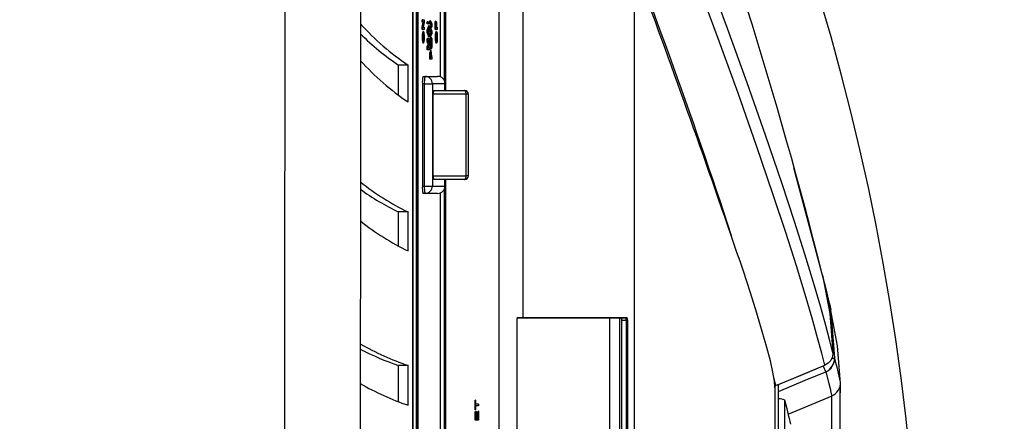
# Model space of a CAD drawing. Units: inches. Extents: x 0.9 to 15.8, y 0.5 to 10.5.
# Drawn here: x 9.2 to 9.5, y 9.9 to 10 of the extents above; entities that cross this region are included whole.
import ezdxf

# ---------------------------------------------------------------- set-up
doc = ezdxf.new("R2010")
doc.units = ezdxf.units.IN
doc.header["$MEASUREMENT"] = 0
doc.layers.add('FORMAT', color=7, linetype='Continuous')
doc.styles.add('SLDTEXTSTYLE0', font='TXT', dxfattribs={"width": 0.605})
doc.dimstyles.new('SLDDIMSTYLE4', dxfattribs={"dimtxt": 0.08, "dimasz": 0.13, "dimexe": 0, "dimexo": 0.0625, "dimgap": 0.02, "dimtad": 0, "dimtih": 1, "dimtoh": 1, "dimdec": 1, "dimlfac": 24, "dimrnd": 1e-09, "dimzin": 12, "dimdsep": 46, "dimlunit": 5, "dimtxsty": 'SLDTEXTSTYLE0', "dimsah": 1, "dimcen": 0.09, "dimadec": 0, "dimazin": 3, "dimtfac": 1, "dimtdec": 1, "dimtofl": 0, "dimtmove": 0, "dimatfit": 3, "dimfxl": 0, "dimfrac": 2, "dimtolj": 1, "dimtzin": 12, "dimarcsym": 0})

# ---------------------------------------------------------------- blocks, each defined once
blk = doc.blocks.new('_D_31')
at = {"layer": 'FORMAT'}
for p, q in [((9.246153066376836, 10.49813562356162), (10.02739709090541, 10.49813562356162)), ((9.902397090905406, 10.49813562356162), (9.902397090905408, 9.95903202151324)), ((9.810730429013175, 9.817698696707879), (9.783230428153866, 9.817698696707879)), ((9.783230428153866, 9.817698696707879), (9.783230428153866, 9.694920920047233)), ((9.994063752797642, 9.817698696707879), (10.02156375365695, 9.817698696707879)), ((10.02156375365695, 9.817698696707879), (10.02156375365695, 9.694920920047233)), ((9.783230428153866, 9.694920920047233), (9.810730429013175, 9.694920920047233)), ((10.02156375365695, 9.694920920047233), (9.994063752797642, 9.694920920047233)), ((9.90239709090541, 9.081468956894952), (9.902397090905408, 9.676587587668775)), ((9.246153066376843, 9.08146895689495), (10.02739709090541, 9.081468956894952))]:
    blk.add_line(p, q, dxfattribs=at)
for points in [[(9.902397090905406, 10.49813562356162), (9.882397090905407, 10.36813562356162), (9.922397090905406, 10.36813562356162)], [(9.90239709090541, 9.081468956894952), (9.92239709090541, 9.211468956894953), (9.88239709090541, 9.211468956894953)]]:
    blk.add_solid(points, dxfattribs=at)
at = {"layer": 'FORMAT', "char_height": 0.08, "attachment_point": 1, "style": 'SLDTEXTSTYLE0'}
for s, insert in [('34', (9.841285976866212, 9.939157439101523)), ('864', (9.810730429013175, 9.79804633693735))]:
    blk.add_mtext(s, dxfattribs=dict(at, insert=insert))

msp = doc.modelspace()

# ---------------------------------------------------------------- linework, layer by layer
at = {"color": 7, "linetype": 'Continuous', "lineweight": 25}
for p, q in [((9.33383224884491, 10.22643526310416), (9.33383224884543, 9.35316950922288)), ((9.333843074816189, 9.353209819553033), (9.333843074816187, 10.22639451968394)), ((9.37236320346748, 10.13917651248699), (9.37236320346748, 9.91855229022828)), ((9.333907935990785, 10.11199150826551), (9.333907935990785, 9.46761307219105)), ((9.3351525226577, 9.467608708349802), (9.3351525226577, 10.11199587210676)), ((9.335152522657697, 10.11199150826551), (9.3351525226577, 9.46761307219105)), ((9.33577481599116, 9.467608708349802), (9.335774815991156, 10.11199587210676)), ((9.343521938333101, 10.00281477875283), (9.3435219383331, 10.11011479022828)), ((9.344860472012247, 10.10647457533694), (9.344860472012247, 10.00157089813187)), ((9.345119782316123, 10.00069043749518), (9.345119782316123, 10.10521275390515)), ((9.345342905502497, 10.10521275390515), (9.345342905502497, 9.998093956894946)), ((9.364136016845329, 9.83006250367023), (9.364136016845329, 10.04888136367564)), ((9.411360254899295, 10.04224855077653), (9.411360254899295, 9.537356029680025)), ((9.337120538048358, 10.02196245387648), (9.337120538048358, 10.02275036225716)), ((9.337327969159512, 10.02275036225716), (9.337120538048358, 10.02275036225716)), ((9.337327969159512, 10.02196245387648), (9.337327969159512, 10.02275036225716)), ((9.337327969159512, 10.02275036225716), (9.337797978901204, 10.02275036225716)), ((9.337797978901204, 10.02275036225716), (9.337797978901204, 10.0218988466895)), ((9.339863983128218, 10.02160510055043), (9.339863983128218, 10.02240634592194)), ((9.340071414239372, 10.02240634592194), (9.339863983128218, 10.02240634592194)), ((9.340071414239372, 10.02160510055043), (9.340071414239372, 10.02240634592194)), ((9.340071414239372, 10.02240634592194), (9.340541423981065, 10.02137119024992)), ((9.341720391938885, 10.01940175163926), (9.341720391938885, 10.02222509000337)), ((9.341927823050039, 10.02222509000337), (9.341720391938885, 10.02222509000337)), ((9.341927823050039, 10.01940175163926), (9.341927823050039, 10.02222509000337)), ((9.341927823050039, 10.02222509000337), (9.34200717534409, 10.02222509000337)), ((9.34200717534409, 10.02222509000337), (9.34200717534409, 10.02018966001995)), ((9.337120538048358, 10.02022454138055), (9.337434418336489, 10.02196245387648)), ((9.337327969159512, 10.02196245387648), (9.337120538048358, 10.02196245387648)), ((9.337120538048358, 10.01940175163926), (9.337120538048358, 10.02022454138055)), ((9.337327969159512, 10.02022454138055), (9.337120538048358, 10.02022454138055)), ((9.337327969159512, 10.01940175163926), (9.337120538048358, 10.01940175163926)), ((9.337327969159512, 10.02022454138055), (9.33764184944764, 10.02196245387648)), ((9.33764184944764, 10.02196245387648), (9.337327969159512, 10.02196245387648)), ((9.337327969159512, 10.01940175163926), (9.337327969159512, 10.02022454138055)), ((9.337797978901204, 10.01940175163926), (9.337327969159512, 10.01940175163926)), ((9.337797978901204, 10.0218988466895), (9.337491442515288, 10.02018966001995)), ((9.337491442515288, 10.02018966001995), (9.337797978901204, 10.02018966001995)), ((9.337797978901204, 10.02018966001995), (9.337797978901204, 10.01940175163926)), ((9.338936269847249, 10.02135580141436), (9.338936269847249, 10.02214370979504)), ((9.339143700958402, 10.02214370979504), (9.338936269847249, 10.02214370979504)), ((9.339143700958402, 10.02135580141436), (9.338936269847249, 10.02135580141436)), ((9.338936269847249, 10.01913160171473), (9.339406279588944, 10.02083052916057)), ((9.338936269847249, 10.01838985984073), (9.338936269847249, 10.01913160171473)), ((9.339143700958402, 10.01913160171473), (9.338936269847249, 10.01913160171473)), ((9.339143700958402, 10.02135580141436), (9.339143700958402, 10.02214370979504)), ((9.339143700958402, 10.02214370979504), (9.339613710700096, 10.02214370979504)), ((9.339613710700096, 10.02135580141436), (9.339143700958402, 10.02135580141436)), ((9.339143700958402, 10.01913160171473), (9.339613710700096, 10.02083052916057)), ((9.339143700958402, 10.01838985984073), (9.339143700958402, 10.01913160171473)), ((9.339430590021514, 10.01937269347184), (9.339254431743734, 10.01876226966128)), ((9.339613710700096, 10.02083052916057), (9.339406279588944, 10.02083052916057)), ((9.339430590021514, 10.01815184585073), (9.339430590021514, 10.01937269347184)), ((9.339613710700096, 10.02000773941929), (9.339509942315567, 10.01964764066718)), ((9.339509942315567, 10.01964764066718), (9.339509942315567, 10.01787792457776)), ((9.339613710700096, 10.02214370979504), (9.339613710700096, 10.02135580141436)), ((9.339613710700096, 10.02083052916057), (9.339613710700096, 10.02000773941929)), ((9.34019531710603, 10.02092901770816), (9.339863983128218, 10.02160510055043)), ((9.340071414239372, 10.02160510055043), (9.339863983128218, 10.02160510055043)), ((9.339863983128218, 10.02020574243683), (9.34019531710603, 10.02092901770816)), ((9.339863983128218, 10.01916032754111), (9.339863983128218, 10.02020574243683)), ((9.340071414239372, 10.02020574243683), (9.339863983128218, 10.02020574243683)), ((9.340189213083407, 10.01843397450266), (9.339863983128218, 10.01916032754111)), ((9.340071414239372, 10.01916032754111), (9.339863983128218, 10.01916032754111)), ((9.34040274821718, 10.02092901770816), (9.340071414239372, 10.02160510055043)), ((9.340071414239372, 10.02020574243683), (9.34040274821718, 10.02092901770816)), ((9.340071414239372, 10.01916032754111), (9.340071414239372, 10.02020574243683)), ((9.340396644194563, 10.01843397450266), (9.340071414239372, 10.01916032754111)), ((9.340541423981065, 10.0204550415729), (9.340187009167726, 10.01968149610541)), ((9.340187009167726, 10.01968149610541), (9.340541423981065, 10.01889050995762)), ((9.34040274821718, 10.02092901770816), (9.34019531710603, 10.02092901770816)), ((9.340541423981065, 10.02137119024992), (9.340541423981065, 10.0204550415729)), ((9.340541423981065, 10.01889050995762), (9.340541423981065, 10.01800821671883)), ((9.341927823050039, 10.01940175163926), (9.341720391938885, 10.01940175163926)), ((9.342397832791733, 10.01940175163926), (9.341927823050039, 10.01940175163926)), ((9.34211704775124, 10.02196245387648), (9.34200717534409, 10.02196245387648)), ((9.34200717534409, 10.02018966001995), (9.34211704775124, 10.02018966001995)), ((9.34211704775124, 10.02018966001995), (9.34211704775124, 10.02196245387648)), ((9.34211704775124, 10.02196245387648), (9.342196400045292, 10.02196245387648)), ((9.342196400045292, 10.02196245387648), (9.342196400045292, 10.02018966001995)), ((9.342196400045292, 10.02018966001995), (9.342397832791733, 10.02018966001995)), ((9.342397832791733, 10.02018966001995), (9.342397832791733, 10.01940175163926)), ((9.337321865136891, 10.01667690182274), (9.33711443402574, 10.01667690182274)), ((9.337562974030357, 10.01867950229031), (9.337355542919205, 10.01867950229031)), ((9.337724730629771, 10.01668203143459), (9.33751729951862, 10.01668203143459)), ((9.339406279588944, 10.01669401016199), (9.338936269847249, 10.01838985984073)), ((9.339143700958402, 10.01838985984073), (9.338936269847249, 10.01838985984073)), ((9.338936269847249, 10.01500944562934), (9.338936269847249, 10.01630005597165)), ((9.339143700958402, 10.01630005597165), (9.338936269847249, 10.01630005597165)), ((9.339613710700096, 10.01669401016199), (9.339143700958402, 10.01838985984073)), ((9.339143700958402, 10.01500944562934), (9.339143700958402, 10.01630005597165)), ((9.339143700958402, 10.01630005597165), (9.339613710700096, 10.01630005597165)), ((9.339613710700096, 10.01551214759097), (9.339237645681532, 10.01551214759097)), ((9.339237645681532, 10.01551214759097), (9.339613710700096, 10.01469038377205)), ((9.339254431743734, 10.01876226966128), (9.339430590021514, 10.01815184585073)), ((9.339613710700096, 10.01669401016199), (9.339406279588944, 10.01669401016199)), ((9.339509942315567, 10.01787792457776), (9.339613710700096, 10.01751885174802)), ((9.339613710700096, 10.01751885174802), (9.339613710700096, 10.01669401016199)), ((9.339613710700096, 10.01630005597165), (9.339613710700096, 10.01551214759097)), ((9.339863983128218, 10.01775789166039), (9.340189213083407, 10.01843397450266)), ((9.339863983128218, 10.01695664628889), (9.339863983128218, 10.01775789166039)), ((9.340071414239372, 10.01775789166039), (9.339863983128218, 10.01775789166039)), ((9.340071414239372, 10.01695664628889), (9.339863983128218, 10.01695664628889)), ((9.340071414239372, 10.01775789166039), (9.340396644194563, 10.01843397450266)), ((9.340541423981065, 10.01800821671883), (9.340071414239372, 10.01695664628889)), ((9.340071414239372, 10.01695664628889), (9.340071414239372, 10.01775789166039)), ((9.340306419110219, 10.01669401016199), (9.340098987999065, 10.01669401016199)), ((9.340396644194563, 10.01843397450266), (9.340189213083407, 10.01843397450266)), ((9.34192171902742, 10.01667690182274), (9.341714287916265, 10.01667690182274)), ((9.342162827920886, 10.01867950229031), (9.341955396809732, 10.01867950229031)), ((9.342324584520298, 10.01668203143459), (9.342117153409147, 10.01668203143459)), ((9.337565835290963, 10.01467430135517), (9.337358404179808, 10.01467430135517)), ((9.339263025808092, 10.01429745550409), (9.338936269847249, 10.01500944562934)), ((9.339143700958402, 10.01500944562934), (9.338936269847249, 10.01500944562934)), ((9.338936269847249, 10.01359880236965), (9.339263025808092, 10.01429745550409)), ((9.338936269847249, 10.01229485503652), (9.338936269847249, 10.01359880236965)), ((9.339143700958402, 10.01359880236965), (9.338936269847249, 10.01359880236965)), ((9.339143700958402, 10.01229485503652), (9.338936269847249, 10.01229485503652)), ((9.339470456919248, 10.01429745550409), (9.339143700958402, 10.01500944562934)), ((9.339143700958402, 10.01359880236965), (9.339470456919248, 10.01429745550409)), ((9.339143700958402, 10.01229485503652), (9.339143700958402, 10.01359880236965)), ((9.339613710700096, 10.01229485503652), (9.339143700958402, 10.01229485503652)), ((9.339613710700096, 10.01388913840056), (9.339237645681532, 10.0130827634172)), ((9.339237645681532, 10.0130827634172), (9.339613710700096, 10.0130827634172)), ((9.339470456919248, 10.01429745550409), (9.339263025808092, 10.01429745550409)), ((9.339613710700096, 10.01469038377205), (9.339613710700096, 10.01388913840056)), ((9.339613710700096, 10.0130827634172), (9.339613710700096, 10.01229485503652)), ((9.340065310216751, 10.01469140969443), (9.3398578791056, 10.01469140969443)), ((9.340216480151934, 10.0122291960048), (9.340009049040784, 10.0122291960048)), ((9.340309280370821, 10.01268880922686), (9.340101849259668, 10.01268880922686)), ((9.340468175709631, 10.01469653930628), (9.34026074459848, 10.01469653930628)), ((9.342165689181487, 10.01467430135517), (9.341958258070337, 10.01467430135517)), ((9.339863983128218, 10.00901190345034), (9.339863983128218, 10.01037432835861)), ((9.340071414239372, 10.01037432835861), (9.339863983128218, 10.01037432835861)), ((9.340071414239372, 10.00901190345034), (9.339863983128218, 10.00901190345034)), ((9.340078185889464, 10.01136947305817), (9.33987075477831, 10.01136947305817)), ((9.340071414239372, 10.00901190345034), (9.340071414239372, 10.01037432835861)), ((9.340541423981065, 10.00901190345034), (9.340071414239372, 10.00901190345034)), ((9.34028505503105, 10.01031379893874), (9.340077623919898, 10.01031379893874)), ((9.340150766533423, 10.0102522435965), (9.340150766533423, 10.00979981183103)), ((9.340150766533423, 10.00979981183103), (9.34028505503105, 10.00979981183103)), ((9.34028505503105, 10.00979981183103), (9.34028505503105, 10.01031379893874)), ((9.3403644073251, 10.01036919874675), (9.3403644073251, 10.00979981183103)), ((9.3403644073251, 10.00979981183103), (9.340541423981065, 10.00979981183103)), ((9.340541423981065, 10.00979981183103), (9.340541423981065, 10.00901190345034)), ((9.328872304667028, 9.99641289449467), (9.328872304667028, 10.00694401963983)), ((9.332212158350321, 10.00694401963983), (9.328872304667026, 10.00694401963922)), ((9.332212158350323, 9.994062855316988), (9.332212158350321, 10.00694401963983)), ((9.337450131197608, 10.00301062356161), (9.338134653864408, 10.00301062356161)), ((9.338134653864408, 10.00301062356161), (9.34253114579346, 10.00301062356161)), ((9.337892556291226, 10.00040645689495), (9.33720803362442, 10.00040645689495)), ((9.33720803362442, 10.00040645689495), (9.33720803362442, 9.96461479022828)), ((9.337892556291226, 9.96461479022828), (9.337892556291226, 10.00040645689495)), ((9.337892556291226, 10.00040645689495), (9.340727542753825, 10.00040645689495)), ((9.340727542753825, 10.00040645689495), (9.340727542753825, 9.96461479022828)), ((9.345124034682874, 10.00040645689495), (9.340727542753825, 10.00040645689495)), ((9.3411633708531, 9.998093956894946), (9.352008218240567, 9.998093956894946)), ((9.345124034682874, 9.998093956894946), (9.345124034682874, 10.00040645689495)), ((9.345124034682874, 10.00040645689495), (9.345135312460128, 10.00040645689495)), ((9.345135312460128, 9.998093956894946), (9.345135312460128, 10.00040645689495)), ((9.34102774374457, 9.968229373561613), (9.34102774374457, 9.996791873561612)), ((9.352484908546225, 9.996791873561612), (9.34102774374457, 9.996791873561612)), ((9.352484908546225, 9.968229373561613), (9.352484908546225, 9.996791873561612)), ((9.3533103015739, 9.996791873561612), (9.352484908546225, 9.996791873561612)), ((9.3533103015739, 9.968229373561613), (9.3533103015739, 9.996791873561612)), ((9.46722002433276, 9.971085804243327), (9.477938789402524, 9.93089091426367)), ((9.34102774374457, 9.968229373561613), (9.352484908546225, 9.968229373561613)), ((9.3533103015739, 9.968229373561613), (9.352484908546225, 9.968229373561613)), ((9.33720803362442, 9.96461479022828), (9.337892556291226, 9.96461479022828)), ((9.337892556291226, 9.96461479022828), (9.340727542753825, 9.96461479022828)), ((9.340727542753825, 9.96461479022828), (9.345124034682874, 9.96461479022828)), ((9.352008218240567, 9.966927290228279), (9.3411633708531, 9.966927290228279)), ((9.345119782316123, 9.846750206894946), (9.345119782316123, 9.964330809628045)), ((9.345124034682874, 9.96461479022828), (9.345124034682874, 9.966927290228279)), ((9.345124034682874, 9.96461479022828), (9.345135312460128, 9.96461479022828)), ((9.345135312460128, 9.96461479022828), (9.345135312460128, 9.966927290228279)), ((9.345342905502497, 9.966927290228279), (9.345342905502497, 9.846750206894946)), ((9.338134653864408, 9.962010623561612), (9.337450131197608, 9.962010623561612)), ((9.34253114579346, 9.962010623561612), (9.338134653864408, 9.962010623561612)), ((9.343521938333101, 9.850291873561613), (9.343521938333101, 9.962206468370393)), ((9.344860472012247, 9.963450348991351), (9.344860472012247, 9.846750206894946)), ((9.328835788248616, 9.943594323706002), (9.328842307358892, 9.955545420500334)), ((9.33218215000138, 9.95554542050021), (9.328842307358892, 9.955545420499773)), ((9.332174696643644, 9.941886631736189), (9.33218215000138, 9.95554542050021)), ((9.37024443047926, 9.917718956894946), (9.37024443047926, 9.661885623561615)), ((9.3703721626346, 9.918485623561596), (9.40881863862651, 9.918485623561644)), ((9.370448454453795, 9.91855229022828), (9.37236320346748, 9.91855229022828)), ((9.37236320346748, 9.91855229022828), (9.408857802405379, 9.91855229022828)), ((9.402875071826017, 9.662639790228281), (9.402875071826017, 9.918485623561635)), ((9.402915223094901, 9.662639790228281), (9.402915223094901, 9.918485623561635)), ((9.406367052119245, 9.661118956894963), (9.406367052119245, 9.91848562356164)), ((9.407033773829056, 9.66195229022828), (9.407033773829056, 9.91765229022828)), ((9.407033773829056, 9.91765229022828), (9.408598908063603, 9.91765229022828)), ((9.409080691573797, 9.917718956894946), (9.408598908063603, 9.917718956894946)), ((9.408598908063603, 9.917718956894946), (9.408598908063603, 9.661885623561615)), ((9.409080691573797, 9.917718956894946), (9.409080691573797, 9.661885623561615)), ((9.328872304667039, 9.889105236494737), (9.328872304667039, 9.901788864518128)), ((9.332212158350332, 9.901788864518128), (9.328872304667037, 9.901788864517814)), ((9.332212158350334, 9.887885068665069), (9.332212158350332, 9.901788864518128)), ((9.478195725433444, 9.901927392015121), (9.478196793206157, 9.901944321153387)), ((9.461044081305467, 9.89481107358988), (9.460301898014562, 9.897647971403977)), ((9.460751777858595, 9.68495207332293), (9.460751779537507, 9.894652504833402)), ((9.460751779536244, 9.894652504833402), (9.46104413107504, 9.89481097149476)), ((9.461936829634668, 9.895147239466215), (9.46192787273867, 9.895110838726083)), ((9.46192787270907, 9.684493741730476), (9.46192787270907, 9.895110838726083)), ((9.461936829634668, 9.684457340990344), (9.461936829634668, 9.895147239466215)), ((9.46193875995206, 9.684451798776966), (9.46193875995206, 9.895152781679595)), ((9.483596069386982, 9.895026767773423), (9.483549904465665, 9.89482329756914)), ((9.483592874494292, 9.895023408543587), (9.483589095541374, 9.892179883983506)), ((9.460713598309738, 9.893968956894946), (9.460713598309123, 9.685635623561614)), ((9.46536474675997, 9.88479812108999), (9.480723026887581, 9.89119740447929)), ((9.480527813443263, 9.89119700466965), (9.480557426590188, 9.688395249708377)), ((9.355841394740382, 9.889661800049662), (9.355711805743946, 9.889661800049662)), ((9.355711805743946, 9.886279765417628), (9.355711805743946, 9.889661800049662)), ((9.355841394740382, 9.889661800049662), (9.355841394740382, 9.888241345504209)), ((9.356838255114162, 9.888241345504209), (9.355841394740382, 9.888241345504209)), ((9.356838255114162, 9.888241345504209), (9.356838255114162, 9.887700219963083)), ((9.464137372228757, 9.689932442615916), (9.464137372139396, 9.889672137098625)), ((9.355841394740382, 9.886279765417628), (9.355711805743946, 9.886279765417628)), ((9.355841394740382, 9.885738639876504), (9.355711805743946, 9.885738639876504)), ((9.355711805743946, 9.882627168015032), (9.355711805743946, 9.885738639876504)), ((9.355841394740382, 9.887700219963083), (9.355841394740382, 9.886279765417628)), ((9.356838255114162, 9.887700219963083), (9.355841394740382, 9.887700219963083)), ((9.355841394740382, 9.885738639876504), (9.355841394740382, 9.883168293556157)), ((9.356321252447382, 9.885603358491222), (9.35618965018097, 9.885603358491222)), ((9.35618965018097, 9.883168293556157), (9.35618965018097, 9.885603358491222)), ((9.356321252447382, 9.885603358491222), (9.356321252447382, 9.883168293556157)), ((9.356704519210645, 9.883168293556157), (9.356704519210645, 9.885806280569144)), ((9.356838255114162, 9.885806280569144), (9.356704519210645, 9.885806280569144)), ((9.356838255114162, 9.885806280569144), (9.356838255114162, 9.882627168015032)), ((9.356838255114162, 9.882627168015032), (9.355711805743946, 9.882627168015032)), ((9.35618965018097, 9.883168293556157), (9.355841394740382, 9.883168293556157)), ((9.356704519210645, 9.883168293556157), (9.356321252447382, 9.883168293556157))]:
    msp.add_line(p, q, dxfattribs=at)
at = {"color": 7, "linetype": 'Continuous', "lineweight": 25, "flags": 128}
for points in [[(9.481027694573713, 9.906253217447913), (9.479942962730473, 9.910415556401988), (9.478501237594726, 9.91578613185486), (9.476620884039715, 9.922532388589119), (9.474219068667262, 9.930820138022908), (9.471213177534478, 9.940735714296626), (9.46754634168951, 9.952253597525264), (9.463200751606724, 9.965373256480815), (9.457405689454221, 9.982414204404753), (9.450997576631927, 10.00070116148745), (9.444116870239503, 10.01977693277738), (9.436859584696574, 10.03938065469065)], [(9.478195726314404, 9.901927392383074), (9.477101006771138, 9.906113974984986), (9.475643113505578, 9.91152180576343), (9.47373826383377, 9.918320977438551), (9.471301465267706, 9.92667981145439), (9.468248974616776, 9.936683569858245), (9.46452493443805, 9.948301979061254), (9.460115280464459, 9.961530434146864), (9.454248537678627, 9.978691572949725), (9.44778165389772, 9.997066727269308), (9.440855062854784, 10.01620469477326), (9.433565510093532, 10.03584603318947)], [(9.337562974030357, 10.01867950229031), (9.33767070155853, 10.01852022346436), (9.337745903958233, 10.0180885710048)], [(9.337745903958233, 10.0180885710048), (9.337793539604672, 10.0173693816235), (9.337804082923824, 10.01667997958985)], [(9.337804082923824, 10.01667997958985), (9.337786842265752, 10.01581218265366), (9.337746476210354, 10.01526523264068)], [(9.340306419110219, 10.01669401016199), (9.340414146638388, 10.01653473133604), (9.340489349038094, 10.01610307887648)], [(9.340489349038094, 10.01610307887648), (9.340536984684533, 10.01538388949519), (9.340547528003684, 10.01469448746154)], [(9.342162827920886, 10.01867950229031), (9.342270555449057, 10.01852022346436), (9.342345757848763, 10.0180885710048)], [(9.342345757848763, 10.0180885710048), (9.3423933934952, 10.0173693816235), (9.34240393681435, 10.01667997958985)], [(9.34240393681435, 10.01667997958985), (9.342386696156277, 10.01581218265366), (9.342346330100881, 10.01526523264068)], [(9.337746476210354, 10.01526523264068), (9.33764998664186, 10.01476913691593), (9.337565835290963, 10.01467430135517)], [(9.340489921290214, 10.01327974051237), (9.34039343172172, 10.01278364478761), (9.340309280370821, 10.01268880922686)], [(9.340547528003684, 10.01469448746154), (9.340530287345612, 10.01382669052534), (9.340489921290214, 10.01327974051237)], [(9.342346330100881, 10.01526523264068), (9.34224984053239, 10.01476913691593), (9.342165689181487, 10.01467430135517)], [(9.339863983128218, 10.01037432835861), (9.339865265388772, 10.01093420699256), (9.33987075477831, 10.01136947305817)], [(9.340071414239372, 10.01037432835861), (9.340072696499925, 10.01093420699256), (9.340078185889464, 10.01136947305817)], [(9.460713598309738, 9.893968956894946), (9.460526775290603, 9.89633811230428), (9.45998784112771, 9.899477281498372), (9.459095979457608, 9.903411624029584), (9.457864036870518, 9.908111698020019), (9.456264890157966, 9.913697327324114), (9.454337087177434, 9.92005915135731), (9.452079164050822, 9.92723782826092), (9.449522844504306, 9.935173346704742)], [(9.477303766663448, 9.933447225463286), (9.479902592290436, 9.919950738767941), (9.481027692722288, 9.906253217315337)], [(9.477938789402524, 9.93089091426367), (9.478609786661579, 9.928169485514536), (9.479112613476241, 9.926116177587424), (9.479461113930938, 9.924685938151244), (9.479705233937935, 9.92368055599326), (9.47988022956338, 9.92295805622725), (9.479982838902675, 9.922533712990493), (9.480060592134699, 9.92221181535082), (9.480114589294182, 9.92198809092617), (9.480151700542505, 9.921834245129046), (9.480173802237928, 9.921742589275912), (9.480177648526517, 9.921726636207246), (9.48018109068145, 9.921712358718796), (9.480184128750144, 9.92169975682199), (9.480186151909141, 9.921691364511087), (9.480187625195915, 9.921685253008876), (9.48018910358685, 9.921679120224649), (9.480190587081688, 9.921672966158342), (9.480191756265151, 9.921668115890457), (9.480192928599209, 9.921663252484075), (9.48019410408373, 9.92165837593917), (9.48019528271859, 9.921653486255707), (9.480196464503662, 9.921648583433655), (9.480197649438818, 9.921643667472987), (9.48019881643981, 9.921638825847579), (9.48020130054292, 9.92162851963446), (9.480204864100262, 9.921613734371423), (9.4802088344531, 9.921597260559802), (9.480212554447197, 9.921581824823797), (9.48021589449399, 9.921567965051498), (9.48022429165965, 9.92153311792696), (9.48023175477094, 9.921502144047103), (9.480238284065653, 9.92147504346924), (9.480241952965795, 9.921459814348097), (9.48024524384101, 9.921446153786068), (9.480248156733772, 9.921434061793377), (9.480250691681675, 9.921423538379088), (9.48025270543197, 9.92141517840086), (9.480254043996762, 9.921409621307449), (9.480255961244737, 9.921401661636683), (9.480257650914464, 9.921394646630205), (9.480259113019077, 9.921388576291179), (9.480259758738086, 9.921385895372833), (9.48026034756994, 9.921383450622344), (9.480260879515786, 9.921381242039987), (9.480261354576655, 9.92137926962601), (9.480261749845752, 9.921377628492356), (9.480262013133673, 9.921376535332316), (9.480262463475007, 9.921374665526573), (9.48026248666012, 9.921374569262188)], [(9.477938789372576, 9.930890914257295), (9.480467196366972, 9.917712561519123), (9.48158361027166, 9.904351928656514)], [(9.483693196811842, 9.89543400605104), (9.482642025017816, 9.90861823748491), (9.480203938590119, 9.921617660518246)], [(9.408878685458925, 9.918454759602586), (9.408862084977214, 9.918469611295313), (9.40881863862651, 9.918485623561644)], [(9.48102769493376, 9.906253216052074), (9.480842582325158, 9.904863279074771), (9.480243091856387, 9.903592372339123)], [(9.461548344478329, 9.894976510194793), (9.469872063675762, 9.898452032693552), (9.478195725726659, 9.901927392691418)], [(9.461937183398083, 9.895152123406618), (9.468949625367761, 9.898080092334563), (9.478199990641542, 9.901942407739936)], [(9.480243091860613, 9.903592372322732), (9.479341308492213, 9.902611840288657), (9.478195726314404, 9.901927392383074)], [(9.480576352331548, 9.904351631752812), (9.480951585282396, 9.904352436696804), (9.481559712775088, 9.904353164005535)], [(9.481583610136248, 9.904351930332497), (9.481575371251909, 9.904352719786152), (9.48155971277255, 9.904353164004775)], [(9.46193875995206, 9.89273104533744), (9.47126594141373, 9.896606133655741), (9.478498683029128, 9.899610592314268)], [(9.478499447442863, 9.899608756934743), (9.47942665269851, 9.89597280807845), (9.479998960562586, 9.89369598840828), (9.480305871957816, 9.892442632968361), (9.4804368878063, 9.891877076806589), (9.48048150902953, 9.891663654974643), (9.48058183546604, 9.891242613734471), (9.480603873286762, 9.891151079300782), (9.480601884271085, 9.891159377322719)], [(9.460751779537507, 9.894652504833402), (9.46052783192174, 9.894442479160482), (9.460441283731406, 9.894310249697106)], [(9.46154834444595, 9.894976510206655), (9.461322583584408, 9.89490776298794), (9.46104413107504, 9.89481097149476)], [(9.46154834444595, 9.894976510206655), (9.461806466891549, 9.895050681077617), (9.46192787270907, 9.895110838726083)], [(9.483567959013133, 9.684773596642755), (9.483568210566458, 9.79645773882982), (9.48356795947076, 9.89482329755964)], [(9.466230796426457, 9.881258390354391), (9.466233758528652, 9.881246106203664), (9.466216000538623, 9.881319830031142), (9.466159269689562, 9.881555255540112), (9.46611110857438, 9.881754477067485), (9.466032150889063, 9.88208305338147), (9.46587318891312, 9.882738065895458), (9.465566798630242, 9.883984454927834), (9.465035984768008, 9.886122050969506), (9.464137381373417, 9.889672170995958)]]:
    msp.add_lwpolyline(points, dxfattribs=at)
at = {"color": 7, "linetype": 'Continuous', "lineweight": 25}
for centre, radius, start, end in [((187.7368489214048, 9.791915485654387), 178.4479718320653, 179.8362424791604, 180.0006785012915), ((186.6216505612301, 9.789802290228495), 177.3062282201703, 179.8354506645377, 180.1645493354649), ((7.966665199955514, 9.556826870733444), 1.556878855538295, 13.99913772829746, 28.31360477101221), ((8.678505265021336, 9.78980229022828), 0.8333333333333075, 329.9999999999997, 30.00000000000112), ((7.288114226137973, 9.238130418652153), 2.270930961757574, 18.19347236545101, 21.56171869722969), ((5.480284052427492, 8.580702798064571), 4.193977474386458, 18.84179095352818, 20.28057533692964), ((9.381169807950405, 10.08029703470431), 0.08819022776597445, 221.9492639461722, 236.2798554106446), ((9.376685001848976, 10.07880622684848), 0.08631472007959323, 224.9278527563282, 236.3626456356596), ((9.34082789658461, 10.01611313934487), 0.0037560128204769, 171.3675104079998, 202.5243415818316), ((9.341702694957428, 10.01714029957205), 0.004611602308452351, 160.5023956852029, 185.7671107392597), ((9.341035327695701, 10.01611313934487), 0.003756012820417187, 171.3675104078615, 202.5243415822053), ((9.341910126068658, 10.01714029957204), 0.004611602308529586, 160.5023956854022, 185.7671107390304), ((9.339765997631421, 10.01637446462604), 0.002384697619888317, 172.5896239957812, 202.4914343969479), ((9.33974568400648, 10.01698754331195), 0.002364288694516963, 157.518976869285, 187.4244845890676), ((9.333093893317477, 10.01647109965037), 0.004428432526064625, 349.9695617356894, 2.73010267268421), ((9.332689576840187, 10.01688437284763), 0.004831961124356069, 357.6000013985999, 9.303701404448057), ((9.334915260992732, 10.01691774007175), 0.002819340029701167, 355.2042349124987, 20.20738003047267), ((9.335648535928575, 10.01633716204653), 0.002104642328783071, 335.4350221503803, 9.431090361872807), ((9.34444614003728, 10.01515480744373), 0.00461160230844363, 160.5023956851869, 185.7671107392928), ((9.344653571148413, 10.01515480744373), 0.004611602308426151, 160.5023956850643, 185.767110739271), ((9.34248912908634, 10.01500205118364), 0.002364288694515432, 157.5189768692686, 187.4244845891159), ((9.335433021919561, 10.01489888071929), 0.004831961124839295, 357.6000013991355, 9.303701403850999), ((9.337658706072688, 10.01493224794345), 0.002819340029607139, 355.2042349119761, 20.20738003082866), ((9.34542775047506, 10.01611313934487), 0.003756012820404054, 171.367510407829, 202.5243415822884), ((9.346302548848056, 10.01714029957203), 0.00461160230855319, 160.5023956854356, 185.7671107389335), ((9.345635181586259, 10.01611313934487), 0.003756012820446354, 171.3675104078195, 202.524341581908), ((9.346509979959057, 10.01714029957205), 0.004611602308401749, 160.5023956850725, 185.7671107394118), ((9.344365851521843, 10.01637446462603), 0.002384697619784406, 172.5896239951123, 202.491434397612), ((9.344345537896947, 10.01698754331196), 0.00236428869445646, 157.5189768689078, 187.4244845894758), ((9.337693747208256, 10.01647109965036), 0.00442843252581362, 349.9695617352795, 2.730102673000354), ((9.33728943073039, 10.01688437284761), 0.004831961124678272, 357.6000013989499, 9.303701404056946), ((9.339515114883357, 10.01691774007177), 0.002819340029605295, 355.2042349119731, 20.20738003080725), ((9.340248389819115, 10.01633716204652), 0.002104642328771162, 335.4350221503917, 9.431090362071393), ((9.343571341664402, 10.01412764721655), 0.003756012820411229, 171.3675104077381, 202.524341582126), ((9.34150271659199, 10.01154794156269), 0.001641691313375919, 155.4825037832068, 186.2409665594158), ((9.343778772775629, 10.01412764721656), 0.003756012820483216, 171.3675104080965, 202.5243415818756), ((9.341710147703193, 10.01154794156269), 0.001641691313425879, 155.4825037838658, 186.2409665591039), ((9.342509442711162, 10.01438897249771), 0.002384697619770106, 172.5896239950682, 202.491434397759), ((9.335837338397416, 10.01448560752205), 0.004428432525985119, 349.9695617356717, 2.730102672825298), ((9.335158601282869, 10.01089105755497), 0.005231897663854992, 354.2754784096623, 14.8189439985799), ((9.338391981008357, 10.01435166991821), 0.002104642328858918, 335.4350221512172, 9.431090361428735), ((9.381466143063596, 10.06771923505375), 0.08860709500971935, 221.9447524368917, 236.2293728943104), ((9.34308316487248, 10.01068376101222), 0.002963978289222585, 165.1921835648276, 188.3712863729799), ((9.337601717007049, 10.01071908043966), 0.002713771553767633, 351.4111730441387, 15.4339147895024), ((9.344392655139666, 10.00105187188307), 0.00721355299587161, 164.2442097978887, 185.1332640703357), ((9.345077177806905, 10.00105187188305), 0.007213552996299673, 164.2442097986721, 185.1332640698602), ((9.338129002712604, 10.0004120835735), 0.002598546133004314, 359.875936323948, 89.87539670784157), ((9.34253114579346, 10.00040645689495), 0.002604166666667851, 0, 90), ((9.342525494641654, 10.0004120835735), 0.002598546133002541, 359.8759363239087, 89.87539670780234), ((9.352008218240567, 9.996791873561612), 0.001302083333333925, 0, 90), ((9.351238228090764, 9.997073765534621), 0.001278153059095413, 347.2588760942263, 52.95629415960999), ((9.352008218240567, 9.968229373561613), 0.001302083333333925, 270.0000000000008, 0), ((9.351238228090763, 9.967947481588604), 0.001278153059097145, 307.0437058404544, 12.741123905757), ((9.369495988957295, 10.03326615599902), 0.08621389275576982, 231.2360950381058, 244.354269474035), ((9.344392655139993, 9.963969375240184), 0.007213552996194324, 174.8667359301223, 195.7557902016244), ((9.345077177806886, 9.963969375240174), 0.007213552996280201, 174.8667359300986, 195.7557902013437), ((9.338129002712597, 9.964609163549733), 0.002598546133009659, 270.1246032923157, 0.1240636759350236), ((9.34253114579346, 9.96461479022828), 0.002604166666667851, 270.0000000000008, 0), ((9.342525494641649, 9.96460916354973), 0.002598546133006106, 270.1246032923158, 0.1240636760135274), ((9.366449044435136, 10.03376739262334), 0.08679253221233381, 234.0656742370274, 244.3231721847331), ((9.36992167503774, 10.02017732227669), 0.08691528405977912, 231.2376131083074, 244.2594809652991), ((9.371371215342128, 9.917884729679523), 0.001138913843666162, 144.1165830648269, 188.3693267814666), ((9.406087171190713, 9.91784574515544), 0.000966168393066658, 348.449649598179, 41.47433970488066), ((9.406811142123491, 9.917809052956363), 0.001790034736228801, 357.1149687774007, 21.14261090998667), ((9.408134612414107, 9.917912386353859), 0.0009656504191349329, 348.4449110103336, 41.50352921544939), ((9.363337595278514, 9.993129594575825), 0.09649829942254586, 240.2597878710176, 251.1828477968342), ((9.360410153719753, 9.99412377387656), 0.09757239083082203, 242.5728384830622, 251.1419197100245), ((9.406490827700805, 9.869692602622273), 0.0779757484153634, 22.56201999464172, 24.22788682185831), ((9.47652178768274, 9.904245689358346), 0.005039071346576812, 293.0985247973934, 1.222112215236304), ((9.476592155438738, 9.904223818092774), 0.004993651197407022, 292.4541119871122, 1.470253706245968), ((9.353855876508268, 9.868656685482119), 0.1326544849239246, 11.85814672105208, 15.61025427909958), ((9.363078085629441, 9.97852514163898), 0.09575138795607796, 240.1750618171564, 251.1946019548054), ((9.478673133111041, 9.895769032454094), 0.005008373715623998, 292.2689611734549, 2.111023574270535), ((9.483638355910095, 9.895905875238093), 4.224774970728173e-05, 12.53179047328567, 13.54435668705722), ((9.462158436287101, 9.885280908339464), 0.00481657294871506, 65.74114580157371, 92.61407741153904)]:
    msp.add_arc(centre, radius, start, end, dxfattribs=at)
for centre, start_param, end_param in [((9.3411633708531, 9.996791873561612), 0, 1.570796326794897), ((9.3411633708531, 9.968229373561613), 1.570796326794897, 3.141592653589792)]:
    msp.add_ellipse(centre, major_axis=(0, 0.001302083333333925), ratio=0.1041616193501322, start_param=start_param, end_param=end_param, dxfattribs=at)

# ---------------------------------------------------------------- dimensions: what is measured, and where the dimension line sits
at = {"layer": 'FORMAT'}
dim = msp.add_linear_dim(base=(9.902397090905412, 9.081468956894952), p1=(9.196153066376837, 10.49813562356162), p2=(9.196153066376842, 9.08146895689495), angle=90.0000000000002, dimstyle='SLDDIMSTYLE4', dxfattribs=at)
dim.commit()
dim.dimension.update_dxf_attribs({"geometry": '_D_31', "text_midpoint": (9.90239709090541, 9.817809804591024), "dimtype": 160})

doc.saveas('drawing.dxf')
